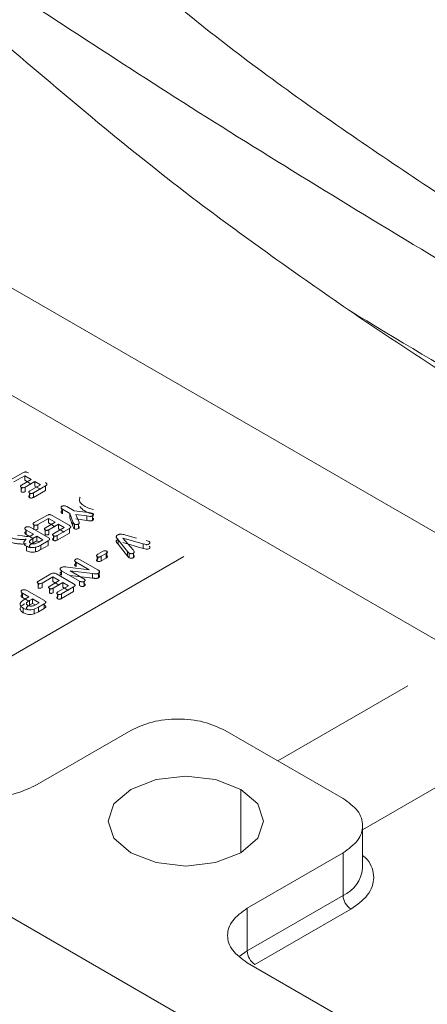
# Model space of a CAD drawing. Extents: x -365 to 628, y 345 to 656.
# Drawn here: x 482 to 483, y 569 to 570 of the extents above; entities that cross this region are included whole.
import ezdxf

# ---------------------------------------------------------------- set-up
doc = ezdxf.new("R2010")
doc.units = 0
doc.header["$LTSCALE"] = 0.38
doc.header["$MEASUREMENT"] = 0
doc.layers.add('M-OBJECT-DETAILS', color=7, linetype='CONTINUOUS', lineweight=13)

msp = doc.modelspace()

# ---------------------------------------------------------------- linework, layer by layer
at = {"layer": 'M-OBJECT-DETAILS', "linetype": 'Continuous', "lineweight": 0}
for p, q in [((482.28771, 569.95296), (483.56829, 569.2137)), ((482.24595, 569.88064), (483.52654, 569.14137)), ((482.4827, 569.66709), (482.49392, 569.67357)), ((482.49556, 569.67084), (482.48588, 569.66526)), ((482.49278, 569.6625), (482.50139, 569.66748)), ((482.50139, 569.66748), (482.49556, 569.67084)), ((482.49556, 569.66676), (482.49556, 569.67084)), ((482.50139, 569.66339), (482.49556, 569.66676)), ((482.50457, 569.66564), (482.49596, 569.66067)), ((482.50961, 569.66273), (482.50457, 569.66564)), ((482.50457, 569.66156), (482.50457, 569.66564)), ((482.49249, 569.65641), (482.49249, 569.66049)), ((482.49278, 569.65842), (482.49278, 569.66038)), ((482.49596, 569.65658), (482.49596, 569.66067)), ((482.4999, 569.65528), (482.4999, 569.65119)), ((482.50026, 569.65733), (482.50961, 569.66273)), ((482.50026, 569.65325), (482.50026, 569.65512)), ((482.51434, 569.66178), (482.50344, 569.65549)), ((482.51434, 569.6577), (482.50344, 569.65141)), ((482.50344, 569.65141), (482.50344, 569.65549)), ((482.50961, 569.65865), (482.50457, 569.66156)), ((482.51434, 569.6577), (482.51434, 569.66178)), ((482.52907, 569.64119), (482.52907, 569.63931)), ((482.53611, 569.63702), (482.5296, 569.64078)), ((482.5296, 569.6367), (482.5296, 569.64078)), ((482.53358, 569.64308), (482.54009, 569.63932)), ((482.54009, 569.63932), (482.55286, 569.63773)), ((482.50414, 569.6287), (482.51536, 569.63517)), ((482.517, 569.63245), (482.50732, 569.62686)), ((482.51422, 569.62411), (482.52283, 569.62908)), ((482.52283, 569.62908), (482.517, 569.63245)), ((482.517, 569.62836), (482.517, 569.63245)), ((482.52033, 569.63512), (482.53567, 569.62626)), ((482.53886, 569.62951), (482.53611, 569.63702)), ((482.53611, 569.63294), (482.53611, 569.63702)), ((482.53886, 569.62543), (482.53611, 569.63294)), ((482.53886, 569.62543), (482.53886, 569.62951)), ((482.5515, 569.63467), (482.54145, 569.63615)), ((482.54145, 569.63615), (482.54397, 569.63032)), ((482.5515, 569.63059), (482.54145, 569.63207)), ((482.5515, 569.63059), (482.5515, 569.63467)), ((482.55656, 569.63069), (482.55673, 569.63689)), ((482.49644, 569.62048), (482.49644, 569.62235)), ((482.50347, 569.61821), (482.49696, 569.62197)), ((482.49696, 569.61789), (482.49696, 569.62197)), ((482.50095, 569.62426), (482.51659, 569.61523)), ((482.50374, 569.62265), (482.50374, 569.62665)), ((482.50414, 569.62461), (482.50414, 569.6265)), ((482.50732, 569.62278), (482.50732, 569.62686)), ((482.51393, 569.61801), (482.51393, 569.62209)), ((482.52283, 569.625), (482.517, 569.62836)), ((482.52601, 569.62724), (482.5174, 569.62227)), ((482.5174, 569.61819), (482.5174, 569.62227)), ((482.5217, 569.61893), (482.53105, 569.62433)), ((482.53577, 569.62339), (482.52488, 569.6171)), ((482.53105, 569.62433), (482.52601, 569.62724)), ((482.52601, 569.62316), (482.52601, 569.62724)), ((482.53105, 569.62025), (482.52601, 569.62316)), ((482.53577, 569.6193), (482.53577, 569.62339)), ((482.54029, 569.62325), (482.54029, 569.62733)), ((482.54381, 569.62333), (482.54381, 569.62741)), ((482.48917, 569.61734), (482.49358, 569.61672)), ((482.50347, 569.61413), (482.49696, 569.61789)), ((482.50204, 569.61738), (482.50347, 569.61821)), ((482.50639, 569.61653), (482.50272, 569.61441)), ((482.50272, 569.61033), (482.50272, 569.61441)), ((482.50272, 569.61033), (482.50639, 569.61244)), ((482.50505, 569.60967), (482.50818, 569.61113)), ((482.51196, 569.61331), (482.50639, 569.61653)), ((482.50639, 569.61244), (482.50639, 569.61653)), ((482.50639, 569.61244), (482.50842, 569.61127)), ((482.50818, 569.61113), (482.51196, 569.61331)), ((482.51662, 569.61233), (482.51001, 569.60851)), ((482.51662, 569.60825), (482.51662, 569.61233)), ((482.52133, 569.61688), (482.52133, 569.61279)), ((482.5217, 569.61485), (482.5217, 569.61672)), ((482.53577, 569.6193), (482.52488, 569.61301)), ((482.52488, 569.61301), (482.52488, 569.6171)), ((482.57915, 569.61348), (482.57915, 569.61378)), ((482.58794, 569.60269), (482.57952, 569.6133)), ((482.57952, 569.60922), (482.57952, 569.6133)), ((482.6022, 569.60952), (482.58382, 569.61475)), ((482.58382, 569.61475), (482.59297, 569.60408)), ((482.6022, 569.60544), (482.58382, 569.61067)), ((482.58655, 569.61736), (482.59603, 569.61483)), ((482.60474, 569.61251), (482.60747, 569.6116)), ((482.49706, 569.60344), (482.49706, 569.60752)), ((482.50099, 569.60607), (482.50099, 569.60626)), ((482.5053, 569.60242), (482.5053, 569.6065)), ((482.51001, 569.60443), (482.51001, 569.60851)), ((482.51662, 569.60825), (482.51001, 569.60443)), ((482.56129, 569.60021), (482.56568, 569.60275)), ((482.56931, 569.59893), (482.56931, 569.60301)), ((482.58794, 569.5986), (482.57952, 569.60922)), ((482.58946, 569.60117), (482.58794, 569.60269)), ((482.58794, 569.5986), (482.58794, 569.60269)), ((482.6022, 569.60544), (482.6022, 569.60952)), ((482.63876, 569.59833), (482.393, 569.45646)), ((482.54121, 569.59158), (482.54121, 569.59361)), ((482.55367, 569.58632), (482.54172, 569.59322)), ((482.54172, 569.58914), (482.54172, 569.59322)), ((482.54544, 569.59536), (482.56127, 569.58622)), ((482.56082, 569.59811), (482.56082, 569.59403)), ((482.56129, 569.59613), (482.56129, 569.59792)), ((482.56886, 569.60091), (482.56447, 569.59837)), ((482.56447, 569.59429), (482.56447, 569.59837)), ((482.56886, 569.59683), (482.56447, 569.59429)), ((482.56886, 569.59683), (482.56886, 569.60091)), ((482.58946, 569.59709), (482.58794, 569.5986)), ((482.58946, 569.59709), (482.58946, 569.60117)), ((482.59329, 569.59715), (482.59329, 569.60123)), ((481.9355, 569.58995), (483.03858, 568.95315)), ((482.52829, 569.58412), (482.52829, 569.58574)), ((482.54493, 569.57606), (482.52879, 569.58538)), ((482.52879, 569.58129), (482.52879, 569.58538)), ((482.53392, 569.58864), (482.55367, 569.58632)), ((482.55659, 569.58292), (482.53643, 569.58525)), ((482.53643, 569.58525), (482.54864, 569.57821)), ((482.56127, 569.58622), (482.56264, 569.58518)), ((482.56264, 569.5811), (482.56264, 569.58518)), ((482.50793, 569.57614), (482.51915, 569.58262)), ((482.52079, 569.57989), (482.51111, 569.57431)), ((482.51801, 569.57155), (482.52662, 569.57653)), ((482.52662, 569.57653), (482.52079, 569.57989)), ((482.52079, 569.57581), (482.52079, 569.57989)), ((482.52662, 569.57244), (482.52079, 569.57581)), ((482.52412, 569.58256), (482.53947, 569.5737)), ((482.55659, 569.57884), (482.53643, 569.58117)), ((482.54493, 569.57198), (482.54493, 569.57606)), ((482.54864, 569.57412), (482.54864, 569.57553)), ((482.54918, 569.57169), (482.54918, 569.57577)), ((482.55659, 569.57884), (482.55659, 569.58292)), ((482.56192, 569.58313), (482.56192, 569.57904)), ((482.49755, 569.56759), (482.51323, 569.55854)), ((482.50754, 569.57001), (482.50754, 569.57409)), ((482.50793, 569.57206), (482.50793, 569.57395)), ((482.51111, 569.57022), (482.51111, 569.57431)), ((482.51772, 569.56545), (482.51772, 569.56954)), ((482.51801, 569.56747), (482.51801, 569.56943)), ((482.52981, 569.57469), (482.52119, 569.56972)), ((482.52119, 569.56563), (482.52119, 569.56972)), ((482.52549, 569.56638), (482.53484, 569.57178)), ((482.53957, 569.57083), (482.52867, 569.56454)), ((482.53957, 569.56675), (482.52867, 569.56046)), ((482.53484, 569.57178), (482.52981, 569.57469)), ((482.52981, 569.57061), (482.52981, 569.57469)), ((482.53484, 569.5677), (482.52981, 569.57061)), ((482.53957, 569.56675), (482.53957, 569.57083)), ((482.49307, 569.56379), (482.49307, 569.56568)), ((482.49931, 569.56198), (482.49359, 569.56529)), ((482.49359, 569.5612), (482.49359, 569.56529)), ((482.49931, 569.5579), (482.49359, 569.5612)), ((482.49557, 569.55982), (482.49931, 569.56198)), ((482.49974, 569.55856), (482.50249, 569.56015)), ((482.49974, 569.55856), (482.49974, 569.55447)), ((482.50249, 569.56015), (482.50859, 569.55663)), ((482.50249, 569.56015), (482.50249, 569.55606)), ((482.52513, 569.56433), (482.52513, 569.56024)), ((482.52549, 569.5623), (482.52549, 569.56417)), ((482.52867, 569.56046), (482.52867, 569.56454)), ((482.49424, 569.55175), (482.49424, 569.54766)), ((482.4984, 569.55035), (482.4984, 569.55016)), ((482.49974, 569.55447), (482.50249, 569.55606)), ((482.50249, 569.55606), (482.50497, 569.55463)), ((482.50799, 569.55261), (482.50407, 569.55077)), ((482.50407, 569.54669), (482.50407, 569.55077)), ((482.50859, 569.55663), (482.50584, 569.55504)), ((482.51319, 569.55561), (482.50799, 569.55261)), ((482.50799, 569.54852), (482.50799, 569.55261)), ((482.51319, 569.55152), (482.50799, 569.54852)), ((482.51319, 569.55152), (482.51319, 569.55561)), ((482.50799, 569.54852), (482.50407, 569.54669)), ((482.72322, 569.41442), (482.84028, 569.48199)), ((482.59099, 569.44177), (482.50472, 569.39197)), ((482.7819, 569.38054), (482.67584, 569.44177)), ((482.93221, 569.42893), (482.79948, 569.3523)), ((482.68998, 569.3887), (482.68998, 569.33155)), ((482.79948, 569.31767), (482.79948, 569.3561)), ((482.69564, 569.28175), (482.7819, 569.33155)), ((482.7819, 569.33155), (482.7819, 569.29318)), ((482.7819, 569.29318), (482.69564, 569.24338)), ((482.69564, 569.24338), (482.69564, 569.28175)), ((482.78897, 569.28093), (482.70271, 569.23113)), ((482.69564, 569.24338), (482.68853, 569.23843)), ((483.07394, 569.01438), (482.69564, 569.23277))]:
    msp.add_line(p, q, dxfattribs=at)
at = {"layer": 'M-OBJECT-DETAILS', "linetype": 'Continuous', "lineweight": 0, "flags": 128}
for points in [[(482.59099, 569.33155), (482.57581, 569.34466), (482.57048, 569.36013), (482.57581, 569.37559), (482.59099, 569.3887), (482.61369, 569.39746), (482.64048, 569.40054), (482.66727, 569.39746), (482.68998, 569.3887)], [(482.68998, 569.3887), (482.70515, 569.37559), (482.71048, 569.36013), (482.70515, 569.34466), (482.68998, 569.33155), (482.66727, 569.32279), (482.64048, 569.31972), (482.61369, 569.32279), (482.59099, 569.33155)]]:
    msp.add_lwpolyline(points, dxfattribs=at)
at = {"layer": 'M-OBJECT-DETAILS', "linetype": 'Continuous', "lineweight": 0}
for centre, radius, start, end in [((482.76945, 569.32066), 0.03018, 294.37466, 354.3052), ((482.79726, 569.29387), 0.01537, 182.60548, 237.39452), ((482.71099, 569.24407), 0.01537, 182.60548, 237.39452)]:
    msp.add_arc(centre, radius, start, end, dxfattribs=at)
for points, knots in [([(483.93282, 569.37312), (483.87497, 569.39591), (483.75889, 569.44164), (483.56106, 569.53255), (483.34017, 569.64411), (483.12539, 569.76423), (482.94364, 569.87432), (482.79222, 569.97398), (482.65018, 570.07593), (482.57102, 570.14669), (482.53129, 570.18221)], [0, 0, 0, 0, 0.099243, 0.19916, 0.361025, 0.524079, 0.641683, 0.7597, 0.879403, 1, 1, 1, 1]), ([(483.86573, 569.31342), (483.80829, 569.34291), (483.6359, 569.4314), (483.38387, 569.56739), (483.11231, 569.72105), (482.87186, 569.86198), (482.64174, 570.00279), (482.50118, 570.09542), (482.43076, 570.14182)], [0, 0, 0, 0, 0.1058956, 0.3178018, 0.4869853, 0.6566595, 0.8279952, 1, 1, 1, 1]), ([(482.7867, 569.82005), (482.74086, 569.85212), (482.6302, 569.92954), (482.5326, 570.01264), (482.47542, 570.06133)], [0, 0, 0, 0, 0.414156, 1, 1, 1, 1]), ([(482.7867, 569.82005), (482.87488, 569.76709), (483.05124, 569.66117), (483.24248, 569.55488), (483.33811, 569.50173)], [0, 0, 0, 0, 0.499997, 1, 1, 1, 1]), ([(483.33811, 569.50173), (483.33287, 569.5043), (483.30669, 569.51711), (483.23948, 569.55102), (483.15874, 569.59404), (483.07989, 569.63819), (483.02165, 569.67183), (482.95266, 569.71298), (482.87351, 569.76197), (482.81564, 569.80069), (482.7867, 569.82005)], [0, 0, 0, 0, 0.026383, 0.131918, 0.343012, 0.448546, 0.554079, 0.659613, 0.829735, 1, 1, 1, 1]), ([(482.49392, 569.67357), (482.49434, 569.67378), (482.49492, 569.67407), (482.49582, 569.67428), (482.49642, 569.67432), (482.49701, 569.67425), (482.49789, 569.67402), (482.49847, 569.67372), (482.49889, 569.67351)], [0, 0, 0, 0, 0.287752, 0.40077, 0.500128, 0.598524, 0.712103, 1, 1, 1, 1]), ([(482.51424, 569.66465), (482.51461, 569.66441), (482.51512, 569.66408), (482.51552, 569.66357), (482.51563, 569.66322), (482.51555, 569.66287), (482.5152, 569.66235), (482.51469, 569.66202), (482.51434, 569.66178)], [0, 0, 0, 0, 0.289423, 0.40258, 0.500439, 0.604347, 0.718947, 1, 1, 1, 1]), ([(482.49249, 569.66049), (482.49227, 569.66065), (482.49196, 569.66088), (482.4918, 569.66124), (482.4918, 569.66159), (482.49209, 569.66204), (482.49253, 569.66234), (482.49278, 569.6625)], [0, 0, 0, 0, 0.264115, 0.380346, 0.487563, 0.714158, 1, 1, 1, 1]), ([(482.49596, 569.66067), (482.49568, 569.66053), (482.49518, 569.66028), (482.49441, 569.66009), (482.49382, 569.66009), (482.49317, 569.66018), (482.49277, 569.66036), (482.49249, 569.66049)], [0, 0, 0, 0, 0.285846, 0.50028, 0.616882, 0.734856, 1, 1, 1, 1]), ([(482.49596, 569.65658), (482.49568, 569.65645), (482.49518, 569.6562), (482.49442, 569.65601), (482.49382, 569.656), (482.49318, 569.65609), (482.49277, 569.65628), (482.49249, 569.65641)], [0, 0, 0, 0, 0.281819, 0.499758, 0.614408, 0.731563, 1, 1, 1, 1]), ([(482.4999, 569.65528), (482.49977, 569.65536), (482.49954, 569.65552), (482.49931, 569.65579), (482.4992, 569.65606), (482.49923, 569.65642), (482.49957, 569.65687), (482.50001, 569.65716), (482.50026, 569.65733)], [0, 0, 0, 0, 0.14062, 0.266582, 0.384077, 0.500652, 0.717215, 1, 1, 1, 1]), ([(482.50344, 569.65549), (482.50315, 569.65535), (482.50264, 569.65509), (482.50186, 569.6549), (482.50125, 569.65489), (482.50077, 569.65495), (482.50031, 569.65508), (482.50004, 569.65521), (482.4999, 569.65528)], [0, 0, 0, 0, 0.2879, 0.499876, 0.619091, 0.737629, 0.862568, 1, 1, 1, 1]), ([(482.4999, 569.65119), (482.49978, 569.65128), (482.49955, 569.65143), (482.49932, 569.6517), (482.49921, 569.65198), (482.49922, 569.65233), (482.49956, 569.65279), (482.5, 569.65308), (482.50026, 569.65325)], [0, 0, 0, 0, 0.138279, 0.263532, 0.381788, 0.500152, 0.713465, 1, 1, 1, 1]), ([(482.50344, 569.65141), (482.50315, 569.65127), (482.50264, 569.65101), (482.50187, 569.65082), (482.50126, 569.6508), (482.50078, 569.65086), (482.50031, 569.65099), (482.50004, 569.65112), (482.4999, 569.65119)], [0, 0, 0, 0, 0.284131, 0.499366, 0.616752, 0.73451, 0.860172, 1, 1, 1, 1]), ([(482.54991, 569.64314), (482.54861, 569.644), (482.54665, 569.64529), (482.54517, 569.6474), (482.5447, 569.64907), (482.54479, 569.65049), (482.5453, 569.65129), (482.54547, 569.65155)], [0, 0, 0, 0, 0.363364, 0.550551, 0.727404, 0.908673, 1, 1, 1, 1]), ([(482.5296, 569.64078), (482.52927, 569.641), (482.52866, 569.64141), (482.52826, 569.64203), (482.52825, 569.64248), (482.52844, 569.64293), (482.52881, 569.6432), (482.52907, 569.6434)], [0, 0, 0, 0, 0.299773, 0.539816, 0.649023, 0.758438, 1, 1, 1, 1]), ([(482.5296, 569.6367), (482.52927, 569.63692), (482.52866, 569.63732), (482.52826, 569.63794), (482.52825, 569.6384), (482.52844, 569.63885), (482.52881, 569.63912), (482.52907, 569.63931)], [0, 0, 0, 0, 0.2997731, 0.5398158, 0.6490226, 0.7584385, 1, 1, 1, 1]), ([(482.52907, 569.6434), (482.52925, 569.64348), (482.52959, 569.64365), (482.53018, 569.64381), (482.53078, 569.64388), (482.53155, 569.64385), (482.53255, 569.6436), (482.53321, 569.64326), (482.53358, 569.64308)], [0, 0, 0, 0, 0.1370933, 0.2611179, 0.3787467, 0.4865238, 0.7127066, 1, 1, 1, 1]), ([(482.54991, 569.63906), (482.54859, 569.63991), (482.5466, 569.64119), (482.54561, 569.64279), (482.54528, 569.64333)], [0, 0, 0, 0, 0.665012, 1, 1, 1, 1]), ([(482.55729, 569.6405), (482.5565, 569.64065), (482.55371, 569.64119), (482.55149, 569.64233), (482.54991, 569.64314)], [0, 0, 0, 0, 0.285409, 1, 1, 1, 1]), ([(482.55673, 569.63653), (482.55614, 569.63665), (482.55355, 569.63716), (482.55149, 569.63823), (482.54991, 569.63906)], [0, 0, 0, 0, 0.227692, 1, 1, 1, 1]), ([(482.55286, 569.63773), (482.55354, 569.63764), (482.55459, 569.63749), (482.55592, 569.63723), (482.55648, 569.63699), (482.55673, 569.63689)], [0, 0, 0, 0, 0.500872, 0.782024, 1, 1, 1, 1]), ([(482.50374, 569.62665), (482.50354, 569.62679), (482.50325, 569.62701), (482.5031, 569.62736), (482.5031, 569.62771), (482.50341, 569.6282), (482.50388, 569.62852), (482.50414, 569.6287)], [0, 0, 0, 0, 0.240032, 0.349203, 0.458479, 0.699282, 1, 1, 1, 1]), ([(482.51536, 569.63517), (482.51578, 569.63538), (482.51636, 569.63568), (482.51726, 569.63588), (482.51786, 569.63592), (482.51845, 569.63585), (482.51933, 569.63562), (482.51991, 569.63533), (482.52033, 569.63512)], [0, 0, 0, 0, 0.287752, 0.40077, 0.500128, 0.598524, 0.712103, 1, 1, 1, 1]), ([(482.54029, 569.62733), (482.54008, 569.62748), (482.53966, 569.62779), (482.5392, 569.62854), (482.53899, 569.62913), (482.53886, 569.62951)], [0, 0, 0, 0, 0.238587, 0.498983, 1, 1, 1, 1]), ([(482.54397, 569.63032), (482.54412, 569.62999), (482.5443, 569.62955), (482.54449, 569.62905), (482.54455, 569.62889), (482.54456, 569.62882), (482.54456, 569.62882), (482.54456, 569.62882), (482.54456, 569.62882), (482.54456, 569.62882), (482.54457, 569.62881), (482.54457, 569.62879), (482.54457, 569.62876), (482.54459, 569.6287), (482.5446, 569.62858), (482.5446, 569.62836), (482.54454, 569.62806), (482.54426, 569.62772), (482.54397, 569.62752), (482.54381, 569.62741)], [0, 0, 0, 0, 0.335293, 0.439032, 0.500242, 0.500388, 0.500535, 0.500827, 0.501413, 0.502582, 0.504916, 0.509564, 0.518781, 0.536902, 0.57191, 0.637174, 0.750556, 0.861726, 1, 1, 1, 1]), ([(482.55656, 569.63477), (482.55637, 569.63468), (482.55604, 569.63451), (482.55546, 569.63434), (482.55481, 569.6343), (482.55348, 569.63439), (482.55237, 569.63455), (482.5515, 569.63467)], [0, 0, 0, 0, 0.137391, 0.249938, 0.356086, 0.499441, 1, 1, 1, 1]), ([(482.55656, 569.63069), (482.55638, 569.6306), (482.55604, 569.63043), (482.55547, 569.63026), (482.55482, 569.63022), (482.55349, 569.63031), (482.55237, 569.63047), (482.5515, 569.63059)], [0, 0, 0, 0, 0.133795, 0.249813, 0.352367, 0.49939, 1, 1, 1, 1]), ([(482.55673, 569.63689), (482.55694, 569.63673), (482.55725, 569.63649), (482.5574, 569.6361), (482.55742, 569.63573), (482.5572, 569.63524), (482.55678, 569.63493), (482.55656, 569.63477)], [0, 0, 0, 0, 0.254379, 0.375852, 0.500318, 0.736223, 1, 1, 1, 1]), ([(482.55673, 569.6328), (482.55693, 569.63265), (482.55724, 569.63241), (482.5574, 569.63202), (482.55743, 569.63165), (482.55721, 569.63116), (482.55678, 569.63085), (482.55656, 569.63069)], [0, 0, 0, 0, 0.251818, 0.373904, 0.499925, 0.733469, 1, 1, 1, 1]), ([(482.49696, 569.62197), (482.49664, 569.62218), (482.49608, 569.62254), (482.49564, 569.62311), (482.49559, 569.62356), (482.49571, 569.62391), (482.496, 569.62425), (482.49629, 569.62445), (482.49644, 569.62456)], [0, 0, 0, 0, 0.281517, 0.499451, 0.617454, 0.735216, 0.860549, 1, 1, 1, 1]), ([(482.49696, 569.61789), (482.49664, 569.61809), (482.49608, 569.61846), (482.49564, 569.61903), (482.49559, 569.61948), (482.49571, 569.61983), (482.496, 569.62017), (482.49629, 569.62037), (482.49644, 569.62048)], [0, 0, 0, 0, 0.281517, 0.499451, 0.617454, 0.735216, 0.860549, 1, 1, 1, 1]), ([(482.49644, 569.62456), (482.49677, 569.62472), (482.49726, 569.62496), (482.49812, 569.62506), (482.49893, 569.62503), (482.49994, 569.62478), (482.50058, 569.62445), (482.50095, 569.62426)], [0, 0, 0, 0, 0.247816, 0.370077, 0.500387, 0.715475, 1, 1, 1, 1]), ([(482.50732, 569.62686), (482.50701, 569.62671), (482.50646, 569.62644), (482.50561, 569.62626), (482.50499, 569.62627), (482.50438, 569.62635), (482.504, 569.62653), (482.50374, 569.62665)], [0, 0, 0, 0, 0.29802, 0.537478, 0.646903, 0.756838, 1, 1, 1, 1]), ([(482.50732, 569.62278), (482.50701, 569.62263), (482.50646, 569.62235), (482.50561, 569.62218), (482.50499, 569.62218), (482.50438, 569.62227), (482.504, 569.62244), (482.50374, 569.62256)], [0, 0, 0, 0, 0.29802, 0.537478, 0.646903, 0.756838, 1, 1, 1, 1]), ([(482.51393, 569.62209), (482.51371, 569.62225), (482.5134, 569.62248), (482.51324, 569.62284), (482.51323, 569.62319), (482.51353, 569.62364), (482.51397, 569.62394), (482.51422, 569.62411)], [0, 0, 0, 0, 0.264115, 0.380346, 0.487563, 0.714158, 1, 1, 1, 1]), ([(482.5174, 569.62227), (482.51711, 569.62213), (482.51662, 569.62188), (482.51585, 569.62169), (482.51526, 569.62169), (482.51461, 569.62178), (482.51421, 569.62196), (482.51393, 569.62209)], [0, 0, 0, 0, 0.285846, 0.50028, 0.616882, 0.734856, 1, 1, 1, 1]), ([(482.53567, 569.62626), (482.53604, 569.62601), (482.53656, 569.62568), (482.53696, 569.62517), (482.53707, 569.62482), (482.53699, 569.62447), (482.53663, 569.62395), (482.53613, 569.62362), (482.53577, 569.62339)], [0, 0, 0, 0, 0.289423, 0.40258, 0.500439, 0.604347, 0.718947, 1, 1, 1, 1]), ([(482.54029, 569.62325), (482.54008, 569.6234), (482.53966, 569.62371), (482.5392, 569.62446), (482.53899, 569.62505), (482.53886, 569.62543)], [0, 0, 0, 0, 0.2378175, 0.4989598, 1, 1, 1, 1]), ([(482.54381, 569.62741), (482.54354, 569.62729), (482.54303, 569.62705), (482.54206, 569.62692), (482.54108, 569.627), (482.54055, 569.62722), (482.54029, 569.62733)], [0, 0, 0, 0, 0.2655731, 0.5004132, 0.7485902, 1, 1, 1, 1]), ([(482.54381, 569.62333), (482.54354, 569.62321), (482.54303, 569.62297), (482.54222, 569.62286), (482.54159, 569.62288), (482.54095, 569.62297), (482.54055, 569.62314), (482.54029, 569.62325)], [0, 0, 0, 0, 0.262885, 0.499472, 0.624645, 0.746589, 1, 1, 1, 1]), ([(482.54397, 569.62624), (482.54421, 569.62575), (482.54458, 569.62501), (482.54464, 569.62411), (482.54427, 569.62364), (482.54398, 569.62344), (482.54381, 569.62333)], [0, 0, 0, 0, 0.500779, 0.750106, 0.858671, 1, 1, 1, 1]), ([(482.49674, 569.61377), (482.4957, 569.61366), (482.49341, 569.61342), (482.48992, 569.6137), (482.48639, 569.61415), (482.48431, 569.61476), (482.48328, 569.61506)], [0, 0, 0, 0, 0.225941, 0.49991, 0.750498, 1, 1, 1, 1]), ([(482.49674, 569.60969), (482.4957, 569.60958), (482.49341, 569.60934), (482.48992, 569.60962), (482.48639, 569.61007), (482.48431, 569.61067), (482.48328, 569.61098)], [0, 0, 0, 0, 0.225941, 0.49991, 0.750498, 1, 1, 1, 1]), ([(482.49358, 569.61672), (482.49506, 569.61651), (482.49692, 569.61623), (482.4992, 569.61635), (482.50065, 569.61664), (482.50148, 569.61708), (482.50204, 569.61738)], [0, 0, 0, 0, 0.500023, 0.630207, 0.750211, 1, 1, 1, 1]), ([(482.49706, 569.60752), (482.49638, 569.60799), (482.4954, 569.60867), (482.49479, 569.60977), (482.49464, 569.61083), (482.49521, 569.61223), (482.4962, 569.61322), (482.49674, 569.61377)], [0, 0, 0, 0, 0.26517, 0.383666, 0.499593, 0.72401, 1, 1, 1, 1]), ([(482.50272, 569.61441), (482.50171, 569.6138), (482.50042, 569.61303), (482.49979, 569.61183), (482.49982, 569.61122), (482.50025, 569.61064), (482.50072, 569.61033), (482.50099, 569.61015)], [0, 0, 0, 0, 0.499466, 0.6293781, 0.7498484, 0.8602912, 1, 1, 1, 1]), ([(482.5174, 569.61819), (482.51712, 569.61805), (482.51662, 569.6178), (482.51586, 569.61762), (482.51526, 569.61761), (482.51461, 569.61769), (482.51421, 569.61788), (482.51393, 569.61801)], [0, 0, 0, 0, 0.281819, 0.499758, 0.614408, 0.731563, 1, 1, 1, 1]), ([(482.51659, 569.61523), (482.51696, 569.61499), (482.51747, 569.61465), (482.51785, 569.61413), (482.51796, 569.61378), (482.51788, 569.61343), (482.51751, 569.61292), (482.51699, 569.61258), (482.51662, 569.61233)], [0, 0, 0, 0, 0.285092, 0.399158, 0.499823, 0.598516, 0.711561, 1, 1, 1, 1]), ([(482.52133, 569.61688), (482.52121, 569.61696), (482.52098, 569.61712), (482.52075, 569.61739), (482.52064, 569.61767), (482.52067, 569.61802), (482.52101, 569.61847), (482.52145, 569.61877), (482.5217, 569.61893)], [0, 0, 0, 0, 0.14062, 0.266582, 0.384077, 0.500652, 0.717215, 1, 1, 1, 1]), ([(482.52133, 569.61279), (482.52121, 569.61288), (482.52099, 569.61303), (482.52076, 569.6133), (482.52065, 569.61358), (482.52066, 569.61393), (482.521, 569.61439), (482.52144, 569.61468), (482.5217, 569.61485)], [0, 0, 0, 0, 0.138279, 0.263532, 0.381788, 0.500152, 0.713465, 1, 1, 1, 1]), ([(482.52488, 569.6171), (482.52459, 569.61695), (482.52408, 569.61669), (482.5233, 569.6165), (482.52269, 569.61649), (482.52221, 569.61655), (482.52175, 569.61668), (482.52148, 569.61681), (482.52133, 569.61688)], [0, 0, 0, 0, 0.2879, 0.499876, 0.619091, 0.737629, 0.862568, 1, 1, 1, 1]), ([(482.52488, 569.61301), (482.52459, 569.61287), (482.52408, 569.61261), (482.52331, 569.61242), (482.52269, 569.6124), (482.52222, 569.61246), (482.52175, 569.61259), (482.52148, 569.61273), (482.52133, 569.61279)], [0, 0, 0, 0, 0.284131, 0.499366, 0.616752, 0.73451, 0.860172, 1, 1, 1, 1]), ([(482.57952, 569.6133), (482.57916, 569.61374), (482.5786, 569.61444), (482.57799, 569.61535), (482.57788, 569.61601), (482.57805, 569.61657), (482.57847, 569.61711), (482.57892, 569.61741), (482.57915, 569.61756)], [0, 0, 0, 0, 0.317688, 0.501085, 0.625306, 0.74462, 0.867034, 1, 1, 1, 1]), ([(482.57952, 569.60922), (482.57889, 569.60991), (482.5781, 569.61077), (482.57787, 569.61193), (482.57805, 569.61249), (482.57847, 569.61302), (482.57891, 569.61332), (482.57915, 569.61348)], [0, 0, 0, 0, 0.500678, 0.624375, 0.743483, 0.866184, 1, 1, 1, 1]), ([(482.57915, 569.61756), (482.57942, 569.6177), (482.57994, 569.61796), (482.58087, 569.6182), (482.58184, 569.6183), (482.58384, 569.61817), (482.58534, 569.61772), (482.58655, 569.61736)], [0, 0, 0, 0, 0.1342979, 0.2571359, 0.3760586, 0.4993315, 1, 1, 1, 1]), ([(482.60747, 569.6116), (482.60768, 569.61143), (482.60811, 569.61109), (482.60825, 569.61046), (482.60802, 569.60984), (482.60757, 569.60951), (482.60733, 569.60934)], [0, 0, 0, 0, 0.252251, 0.500042, 0.738486, 1, 1, 1, 1]), ([(482.5053, 569.6065), (482.50457, 569.60637), (482.50316, 569.60612), (482.50094, 569.6062), (482.49883, 569.60666), (482.49767, 569.60723), (482.49706, 569.60752)], [0, 0, 0, 0, 0.2560335, 0.4932977, 0.7341382, 1, 1, 1, 1]), ([(482.5053, 569.60242), (482.50457, 569.60229), (482.50316, 569.60204), (482.50094, 569.60212), (482.49883, 569.60258), (482.49767, 569.60314), (482.49706, 569.60344)], [0, 0, 0, 0, 0.256033, 0.493298, 0.734138, 1, 1, 1, 1]), ([(482.50099, 569.60607), (482.50072, 569.60625), (482.50025, 569.60656), (482.49982, 569.60713), (482.49979, 569.60774), (482.50042, 569.60895), (482.50171, 569.60972), (482.50272, 569.61033)], [0, 0, 0, 0, 0.139709, 0.250152, 0.370622, 0.500534, 1, 1, 1, 1]), ([(482.50099, 569.61015), (482.50128, 569.61001), (482.50185, 569.60974), (482.50289, 569.60951), (482.50398, 569.60948), (482.50468, 569.60961), (482.50505, 569.60967)], [0, 0, 0, 0, 0.262966, 0.502763, 0.741085, 1, 1, 1, 1]), ([(482.51001, 569.60851), (482.50932, 569.60811), (482.50793, 569.60729), (482.50618, 569.60677), (482.5053, 569.6065)], [0, 0, 0, 0, 0.501081, 1, 1, 1, 1]), ([(482.51001, 569.60443), (482.50932, 569.60402), (482.50793, 569.60321), (482.50618, 569.60268), (482.5053, 569.60242)], [0, 0, 0, 0, 0.501081, 1, 1, 1, 1]), ([(482.56568, 569.60275), (482.56599, 569.6029), (482.56656, 569.60318), (482.56741, 569.60337), (482.56805, 569.60337), (482.56866, 569.6033), (482.56904, 569.60313), (482.56931, 569.60301)], [0, 0, 0, 0, 0.3021158, 0.5440308, 0.6534089, 0.7622191, 1, 1, 1, 1]), ([(482.56931, 569.60301), (482.56943, 569.60293), (482.56966, 569.60276), (482.56989, 569.60249), (482.56998, 569.6022), (482.56994, 569.60184), (482.56957, 569.60138), (482.56912, 569.60108), (482.56886, 569.60091)], [0, 0, 0, 0, 0.139017, 0.26421, 0.382078, 0.500337, 0.716418, 1, 1, 1, 1]), ([(482.59297, 569.60408), (482.59323, 569.60377), (482.59362, 569.60331), (482.59408, 569.6027), (482.59415, 569.60226), (482.59405, 569.60188), (482.59374, 569.60154), (482.59345, 569.60134), (482.59329, 569.60123)], [0, 0, 0, 0, 0.329584, 0.500119, 0.634479, 0.750342, 0.864711, 1, 1, 1, 1]), ([(482.60733, 569.60934), (482.60713, 569.60924), (482.60678, 569.60906), (482.60617, 569.60887), (482.60549, 569.60881), (482.6041, 569.60897), (482.60304, 569.60928), (482.6022, 569.60952)], [0, 0, 0, 0, 0.142874, 0.250128, 0.368038, 0.499685, 1, 1, 1, 1]), ([(482.60733, 569.60526), (482.60697, 569.60508), (482.60645, 569.60481), (482.6055, 569.60473), (482.60411, 569.60488), (482.60304, 569.60519), (482.6022, 569.60544)], [0, 0, 0, 0, 0.249212, 0.363344, 0.499119, 1, 1, 1, 1]), ([(482.60747, 569.60752), (482.60768, 569.60735), (482.6081, 569.60701), (482.60825, 569.60638), (482.60802, 569.60576), (482.60757, 569.60543), (482.60733, 569.60526)], [0, 0, 0, 0, 0.249608, 0.499701, 0.735934, 1, 1, 1, 1]), ([(482.54172, 569.59322), (482.54142, 569.59343), (482.54088, 569.59379), (482.54049, 569.59433), (482.54045, 569.59475), (482.54056, 569.59507), (482.54081, 569.59538), (482.54107, 569.59557), (482.54121, 569.59566)], [0, 0, 0, 0, 0.289886, 0.518765, 0.623798, 0.742754, 0.866044, 1, 1, 1, 1]), ([(482.54121, 569.59566), (482.54151, 569.5958), (482.54196, 569.59599), (482.54268, 569.59609), (482.54341, 569.59608), (482.54442, 569.59587), (482.54508, 569.59554), (482.54544, 569.59536)], [0, 0, 0, 0, 0.238545, 0.347443, 0.456749, 0.69826, 1, 1, 1, 1]), ([(482.56082, 569.59811), (482.5607, 569.5982), (482.56047, 569.59836), (482.56025, 569.59864), (482.56016, 569.59893), (482.56021, 569.59929), (482.56057, 569.59974), (482.56103, 569.60004), (482.56129, 569.60021)], [0, 0, 0, 0, 0.138833, 0.263914, 0.381755, 0.500068, 0.71583, 1, 1, 1, 1]), ([(482.56082, 569.59403), (482.5607, 569.59412), (482.56048, 569.59428), (482.56026, 569.59455), (482.56017, 569.59484), (482.5602, 569.5952), (482.56057, 569.59566), (482.56102, 569.59596), (482.56129, 569.59613)], [0, 0, 0, 0, 0.136491, 0.26087, 0.379474, 0.499561, 0.712007, 1, 1, 1, 1]), ([(482.56447, 569.59837), (482.56419, 569.59823), (482.56368, 569.59796), (482.56287, 569.59775), (482.56222, 569.59773), (482.56173, 569.59778), (482.56125, 569.59791), (482.56097, 569.59805), (482.56082, 569.59811)], [0, 0, 0, 0, 0.266568, 0.503455, 0.621247, 0.738471, 0.862605, 1, 1, 1, 1]), ([(482.56447, 569.59429), (482.5642, 569.59415), (482.56368, 569.59388), (482.56288, 569.59367), (482.56222, 569.59364), (482.56173, 569.5937), (482.56125, 569.59383), (482.56097, 569.59396), (482.56082, 569.59403)], [0, 0, 0, 0, 0.263816, 0.5018526, 0.6190633, 0.7362635, 0.8611098, 1, 1, 1, 1]), ([(482.56931, 569.59893), (482.56943, 569.59885), (482.56965, 569.59868), (482.56988, 569.59841), (482.56998, 569.59812), (482.56994, 569.59776), (482.56958, 569.5973), (482.56912, 569.597), (482.56886, 569.59683)], [0, 0, 0, 0, 0.136577, 0.261036, 0.379699, 0.499808, 0.712462, 1, 1, 1, 1]), ([(482.59329, 569.60123), (482.593, 569.6011), (482.59245, 569.60085), (482.5914, 569.60073), (482.59034, 569.60082), (482.58976, 569.60105), (482.58946, 569.60117)], [0, 0, 0, 0, 0.25764, 0.500313, 0.742365, 1, 1, 1, 1]), ([(482.59329, 569.59715), (482.593, 569.59702), (482.59245, 569.59677), (482.59141, 569.59664), (482.59034, 569.59673), (482.58976, 569.59697), (482.58946, 569.59709)], [0, 0, 0, 0, 0.25459, 0.499934, 0.73943, 1, 1, 1, 1]), ([(482.59297, 569.6), (482.59342, 569.59954), (482.59399, 569.59897), (482.59415, 569.5982), (482.59404, 569.59782), (482.59375, 569.59746), (482.59345, 569.59726), (482.59329, 569.59715)], [0, 0, 0, 0, 0.500918, 0.622696, 0.740894, 0.864113, 1, 1, 1, 1]), ([(482.52879, 569.58538), (482.52844, 569.58561), (482.52782, 569.58601), (482.52733, 569.58663), (482.5273, 569.58711), (482.52751, 569.58765), (482.52797, 569.58798), (482.52829, 569.58821)], [0, 0, 0, 0, 0.285643, 0.500952, 0.614448, 0.730754, 1, 1, 1, 1]), ([(482.52879, 569.58129), (482.52845, 569.58152), (482.52783, 569.58193), (482.52734, 569.58254), (482.52728, 569.58303), (482.5275, 569.58356), (482.52797, 569.58389), (482.52829, 569.58412)], [0, 0, 0, 0, 0.281553, 0.500441, 0.612212, 0.72777, 1, 1, 1, 1]), ([(482.52829, 569.58821), (482.52868, 569.5884), (482.52945, 569.58877), (482.53149, 569.58896), (482.53295, 569.58877), (482.53392, 569.58864)], [0, 0, 0, 0, 0.249821, 0.499225, 1, 1, 1, 1]), ([(482.54172, 569.58914), (482.54142, 569.58934), (482.54089, 569.5897), (482.5405, 569.59024), (482.54045, 569.59066), (482.54055, 569.59098), (482.54081, 569.5913), (482.54107, 569.59148), (482.54121, 569.59158)], [0, 0, 0, 0, 0.285022, 0.51261, 0.621601, 0.739635, 0.863553, 1, 1, 1, 1]), ([(482.56264, 569.58518), (482.56273, 569.585), (482.56292, 569.58465), (482.56287, 569.58409), (482.56254, 569.58357), (482.56213, 569.58328), (482.56192, 569.58313)], [0, 0, 0, 0, 0.25881, 0.497622, 0.737701, 1, 1, 1, 1]), ([(482.50754, 569.57409), (482.50733, 569.57424), (482.50704, 569.57446), (482.50689, 569.5748), (482.50689, 569.57516), (482.5072, 569.57565), (482.50767, 569.57597), (482.50793, 569.57614)], [0, 0, 0, 0, 0.240032, 0.349203, 0.458479, 0.699282, 1, 1, 1, 1]), ([(482.51915, 569.58262), (482.51957, 569.58283), (482.52015, 569.58312), (482.52105, 569.58333), (482.52165, 569.58337), (482.52224, 569.5833), (482.52312, 569.58307), (482.5237, 569.58277), (482.52412, 569.58256)], [0, 0, 0, 0, 0.287752, 0.40077, 0.500128, 0.598524, 0.712103, 1, 1, 1, 1]), ([(482.54918, 569.57577), (482.54901, 569.57569), (482.54868, 569.57553), (482.54811, 569.57537), (482.54754, 569.5753), (482.54681, 569.57534), (482.54588, 569.57558), (482.54527, 569.57589), (482.54493, 569.57606)], [0, 0, 0, 0, 0.140874, 0.266565, 0.383676, 0.500276, 0.717713, 1, 1, 1, 1]), ([(482.54864, 569.57821), (482.54894, 569.57801), (482.54947, 569.57766), (482.5499, 569.57713), (482.54996, 569.57671), (482.54985, 569.57638), (482.54959, 569.57606), (482.54932, 569.57587), (482.54918, 569.57577)], [0, 0, 0, 0, 0.286116, 0.500241, 0.619915, 0.738036, 0.862469, 1, 1, 1, 1]), ([(482.56192, 569.58313), (482.56172, 569.58303), (482.56135, 569.58285), (482.56072, 569.58266), (482.56005, 569.58258), (482.55864, 569.58259), (482.5575, 569.58277), (482.55659, 569.58292)], [0, 0, 0, 0, 0.1383418, 0.2565353, 0.3741153, 0.4997003, 1, 1, 1, 1]), ([(482.56192, 569.57904), (482.56172, 569.57895), (482.56137, 569.57877), (482.56075, 569.57858), (482.5602, 569.57852), (482.5598, 569.5785), (482.55958, 569.5785), (482.55947, 569.57851), (482.55941, 569.57851), (482.55938, 569.57851), (482.55937, 569.57851), (482.55936, 569.57851), (482.55936, 569.57851), (482.55935, 569.57851), (482.55935, 569.57851), (482.55924, 569.57851), (482.55894, 569.57854), (482.55801, 569.57865), (482.55721, 569.57876), (482.55659, 569.57884)], [0, 0, 0, 0, 0.136547, 0.249601, 0.367099, 0.431257, 0.464954, 0.482235, 0.490987, 0.495391, 0.4976, 0.498706, 0.49926, 0.499537, 0.499676, 0.499814, 0.559865, 0.663183, 1, 1, 1, 1]), ([(482.56264, 569.5811), (482.56273, 569.58092), (482.56292, 569.58056), (482.56287, 569.58001), (482.56254, 569.57948), (482.56213, 569.57919), (482.56192, 569.57904)], [0, 0, 0, 0, 0.2588098, 0.4976223, 0.7377006, 1, 1, 1, 1]), ([(482.49359, 569.56529), (482.49326, 569.56551), (482.49267, 569.5659), (482.49228, 569.56651), (482.49228, 569.56696), (482.49246, 569.5674), (482.49282, 569.56768), (482.49307, 569.56787)], [0, 0, 0, 0, 0.296928, 0.53644, 0.646174, 0.756461, 1, 1, 1, 1]), ([(482.49307, 569.56787), (482.4934, 569.56802), (482.49389, 569.56823), (482.49466, 569.56834), (482.49543, 569.56834), (482.49649, 569.56812), (482.49717, 569.56778), (482.49755, 569.56759)], [0, 0, 0, 0, 0.244574, 0.355181, 0.46504, 0.704165, 1, 1, 1, 1]), ([(482.51111, 569.57431), (482.51081, 569.57416), (482.51025, 569.57388), (482.50941, 569.57371), (482.50879, 569.57371), (482.50817, 569.5738), (482.5078, 569.57398), (482.50754, 569.57409)], [0, 0, 0, 0, 0.29802, 0.537478, 0.646903, 0.756838, 1, 1, 1, 1]), ([(482.51111, 569.57022), (482.51081, 569.57007), (482.51025, 569.5698), (482.50941, 569.56963), (482.50879, 569.56963), (482.50817, 569.56972), (482.5078, 569.56989), (482.50754, 569.57001)], [0, 0, 0, 0, 0.29802, 0.537478, 0.646903, 0.756838, 1, 1, 1, 1]), ([(482.51772, 569.56954), (482.5175, 569.5697), (482.51719, 569.56993), (482.51703, 569.57029), (482.51703, 569.57064), (482.51732, 569.57109), (482.51776, 569.57139), (482.51801, 569.57155)], [0, 0, 0, 0, 0.264115, 0.380346, 0.487563, 0.714158, 1, 1, 1, 1]), ([(482.52119, 569.56972), (482.52091, 569.56958), (482.52041, 569.56933), (482.51964, 569.56914), (482.51905, 569.56914), (482.5184, 569.56923), (482.518, 569.56941), (482.51772, 569.56954)], [0, 0, 0, 0, 0.285846, 0.50028, 0.616882, 0.734856, 1, 1, 1, 1]), ([(482.52513, 569.56433), (482.52501, 569.56441), (482.52477, 569.56457), (482.52454, 569.56484), (482.52443, 569.56511), (482.52446, 569.56547), (482.5248, 569.56592), (482.52524, 569.56621), (482.52549, 569.56638)], [0, 0, 0, 0, 0.14062, 0.266582, 0.384077, 0.500652, 0.717215, 1, 1, 1, 1]), ([(482.53947, 569.5737), (482.53984, 569.57346), (482.54035, 569.57313), (482.54075, 569.57262), (482.54086, 569.57227), (482.54078, 569.57192), (482.54043, 569.5714), (482.53992, 569.57107), (482.53957, 569.57083)], [0, 0, 0, 0, 0.289423, 0.40258, 0.500439, 0.604347, 0.718947, 1, 1, 1, 1]), ([(482.54918, 569.57169), (482.54901, 569.57161), (482.54868, 569.57145), (482.54812, 569.5713), (482.54755, 569.57123), (482.54681, 569.57125), (482.54588, 569.5715), (482.54528, 569.5718), (482.54493, 569.57198)], [0, 0, 0, 0, 0.138714, 0.263757, 0.381573, 0.499793, 0.713984, 1, 1, 1, 1]), ([(482.54864, 569.57412), (482.54894, 569.57393), (482.54946, 569.57358), (482.54989, 569.57305), (482.54997, 569.57263), (482.54986, 569.5723), (482.5496, 569.57198), (482.54933, 569.57179), (482.54918, 569.57169)], [0, 0, 0, 0, 0.282316, 0.499748, 0.617825, 0.735242, 0.860316, 1, 1, 1, 1]), ([(482.49424, 569.55175), (482.49374, 569.55207), (482.49279, 569.55269), (482.49182, 569.55375), (482.49136, 569.55483), (482.49146, 569.55624), (482.49279, 569.55803), (482.49457, 569.55918), (482.49557, 569.55982)], [0, 0, 0, 0, 0.141964, 0.268124, 0.384905, 0.500309, 0.720507, 1, 1, 1, 1]), ([(482.49359, 569.5612), (482.49326, 569.56142), (482.49267, 569.56182), (482.49228, 569.56243), (482.49228, 569.56288), (482.49246, 569.56332), (482.49282, 569.5636), (482.49307, 569.56379)], [0, 0, 0, 0, 0.296928, 0.53644, 0.646174, 0.756461, 1, 1, 1, 1]), ([(482.4984, 569.55425), (482.49813, 569.55442), (482.49766, 569.55473), (482.49717, 569.55529), (482.49703, 569.5559), (482.49728, 569.55666), (482.4982, 569.55759), (482.49917, 569.5582), (482.49974, 569.55856)], [0, 0, 0, 0, 0.1379318, 0.2499626, 0.3702962, 0.5000175, 0.7099291, 1, 1, 1, 1]), ([(482.51323, 569.55854), (482.51361, 569.5583), (482.51414, 569.55796), (482.51451, 569.55743), (482.51459, 569.55707), (482.51447, 569.55672), (482.51407, 569.55619), (482.51356, 569.55585), (482.51319, 569.55561)], [0, 0, 0, 0, 0.286737, 0.400028, 0.500347, 0.600989, 0.715146, 1, 1, 1, 1]), ([(482.52119, 569.56563), (482.52091, 569.5655), (482.52041, 569.56525), (482.51965, 569.56506), (482.51905, 569.56505), (482.51841, 569.56514), (482.518, 569.56533), (482.51772, 569.56545)], [0, 0, 0, 0, 0.281819, 0.499758, 0.614408, 0.731563, 1, 1, 1, 1]), ([(482.52513, 569.56024), (482.52501, 569.56033), (482.52478, 569.56048), (482.52455, 569.56075), (482.52444, 569.56103), (482.52446, 569.56138), (482.52479, 569.56184), (482.52523, 569.56213), (482.52549, 569.5623)], [0, 0, 0, 0, 0.1382793, 0.2635321, 0.3817883, 0.5001518, 0.7134647, 1, 1, 1, 1]), ([(482.52867, 569.56454), (482.52838, 569.5644), (482.52787, 569.56414), (482.52709, 569.56395), (482.52648, 569.56394), (482.526, 569.564), (482.52554, 569.56413), (482.52527, 569.56426), (482.52513, 569.56433)], [0, 0, 0, 0, 0.2879, 0.499876, 0.619091, 0.737629, 0.862568, 1, 1, 1, 1]), ([(482.52867, 569.56046), (482.52838, 569.56032), (482.52788, 569.56006), (482.5271, 569.55987), (482.52649, 569.55985), (482.52601, 569.55991), (482.52555, 569.56004), (482.52527, 569.56017), (482.52513, 569.56024)], [0, 0, 0, 0, 0.2841313, 0.4993663, 0.616752, 0.7345096, 0.8601719, 1, 1, 1, 1]), ([(482.49424, 569.54766), (482.49336, 569.54826), (482.49204, 569.54914), (482.49137, 569.55066), (482.49144, 569.55212), (482.49277, 569.55395), (482.49456, 569.55509), (482.49557, 569.55574)], [0, 0, 0, 0, 0.249551, 0.373544, 0.500016, 0.718412, 1, 1, 1, 1]), ([(482.50407, 569.55077), (482.50324, 569.55056), (482.50163, 569.55014), (482.49896, 569.55013), (482.4964, 569.55068), (482.49499, 569.55138), (482.49424, 569.55175)], [0, 0, 0, 0, 0.253715, 0.485746, 0.725524, 1, 1, 1, 1]), ([(482.4984, 569.55016), (482.49813, 569.55034), (482.49765, 569.55065), (482.49717, 569.55122), (482.49703, 569.55182), (482.49728, 569.55259), (482.49821, 569.55351), (482.49918, 569.55412), (482.49974, 569.55447)], [0, 0, 0, 0, 0.139763, 0.250048, 0.373249, 0.500083, 0.71217, 1, 1, 1, 1]), ([(482.50133, 569.55346), (482.50077, 569.55351), (482.49966, 569.5536), (482.49882, 569.55403), (482.4984, 569.55425)], [0, 0, 0, 0, 0.4992992, 1, 1, 1, 1]), ([(482.50584, 569.55504), (482.50506, 569.55462), (482.50398, 569.55405), (482.50238, 569.55356), (482.50166, 569.55349), (482.50133, 569.55346)], [0, 0, 0, 0, 0.591223, 0.814551, 1, 1, 1, 1]), ([(482.51323, 569.55446), (482.5136, 569.55422), (482.51413, 569.55388), (482.5145, 569.55335), (482.51459, 569.55299), (482.51448, 569.55264), (482.51409, 569.55212), (482.51356, 569.55177), (482.51319, 569.55152)], [0, 0, 0, 0, 0.282742, 0.39698, 0.499724, 0.597747, 0.710928, 1, 1, 1, 1]), ([(482.50407, 569.54669), (482.50324, 569.54647), (482.50163, 569.54606), (482.49896, 569.54605), (482.4964, 569.5466), (482.49499, 569.54729), (482.49424, 569.54766)], [0, 0, 0, 0, 0.253715, 0.485746, 0.725524, 1, 1, 1, 1]), ([(482.79948, 569.32916), (482.80099, 569.32799), (482.80538, 569.32461), (482.80835, 569.3177), (482.81001, 569.30952), (482.80848, 569.30126), (482.80313, 569.29105), (482.79454, 569.28491), (482.78897, 569.28093)], [0, 0, 0, 0, 0.083052, 0.240003, 0.397186, 0.554138, 0.711321, 1, 1, 1, 1])]:
    msp.add_open_spline(points, degree=3, knots=knots, dxfattribs=at)
for points in [[(482.67584, 569.44177), (482.66964, 569.44461), (482.65725, 569.45029), (482.63341, 569.45272), (482.60958, 569.45029), (482.59718, 569.44461), (482.59099, 569.44177)], [(482.50472, 569.39197), (482.49852, 569.38913), (482.48613, 569.38344), (482.46229, 569.38101), (482.43846, 569.38344), (482.42606, 569.38913), (482.41987, 569.39197)], [(482.7819, 569.33155), (482.78683, 569.33513), (482.79667, 569.34229), (482.80088, 569.35605), (482.79667, 569.36981), (482.78683, 569.37696), (482.7819, 569.38054)], [(482.69564, 569.23277), (482.69072, 569.23635), (482.68087, 569.2435), (482.67666, 569.25726), (482.68087, 569.27102), (482.69072, 569.27818), (482.69564, 569.28175)]]:
    msp.add_open_spline(points, degree=3, dxfattribs=at)

doc.saveas('drawing.dxf')
